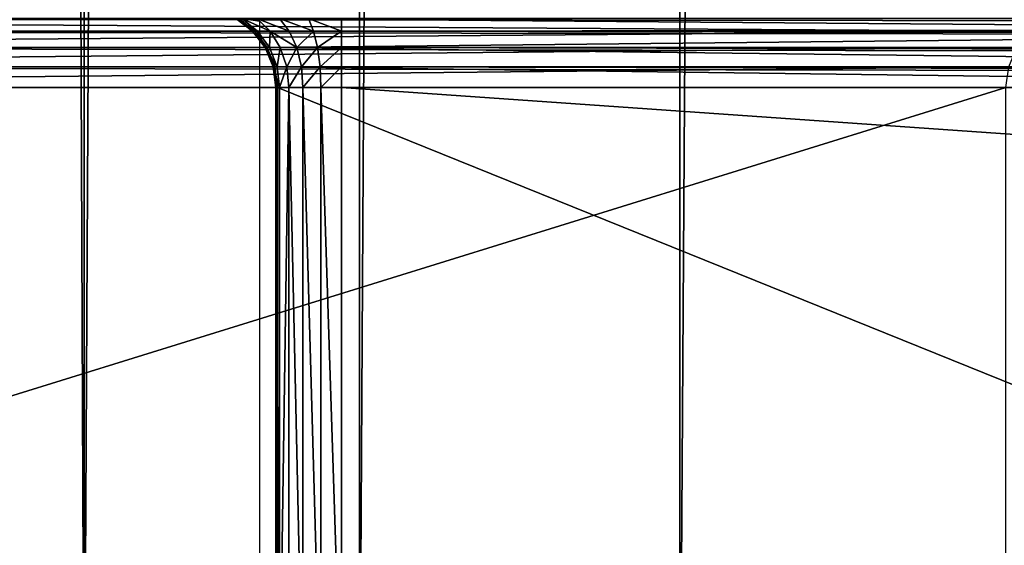
# Model space of a CAD drawing. Extents: x 0 to 7481, y -2653 to 6045.
# Drawn here: x 3072 to 3109, y 4065 to 4085 of the extents above; entities that cross this region are included whole.
import ezdxf

# ---------------------------------------------------------------- set-up
doc = ezdxf.new("R2010")
doc.units = 0
doc.header["$LTSCALE"] = 25.4
doc.layers.get('0').update_dxf_attribs({"color": 13, "linetype": 'CONTINUOUS'})

# ---------------------------------------------------------------- blocks, each defined once
blk = doc.blocks.new('GROUP_18')
at = {"color": 40}
for p, q in [((-41.605, -1480, 135.355), (-41.605, 500, 135.355)), ((-41.605, -1480, 14.645), (-41.605, 500, 14.645)), ((-41.605, -1480, 135.355), (-41.605, 500, 135.355)), ((-41.605, -1480, 14.645), (-41.605, 500, 14.645)), ((-31.25, -1480, 143.301), (-31.25, 500, 143.301)), ((-31.25, -1480, 6.699), (-31.25, 500, 6.699)), ((-31.25, -1480, 143.301), (-31.25, 500, 143.301)), ((-31.25, -1480, 6.699), (-31.25, 500, 6.699)), ((-19.191, -1480, 148.296), (-19.191, 500, 148.296)), ((-19.191, -1480, 148.296), (-19.191, 500, 148.296)), ((-19.191, -1480, 1.704), (-19.191, 500, 1.704)), ((-19.191, -1480, 1.704), (-19.191, 500, 1.704))]:
    blk.add_line(p, q, dxfattribs=at)
mesh = blk.add_polyface(dxfattribs=at)
corners = [(-41.605, 500, 135.355), (-49.551, -1480, 125), (-41.605, -1480, 135.355), (-49.551, 500, 125)]
mesh.append_faces([[corners[k] for k in face] for face in [(0, 1, 2), (1, 0, 3)]], dxfattribs={"vtx0": -1, "color": 40})
mesh = blk.add_polyface(dxfattribs=at)
corners = [(-49.551, 500, 25), (-41.605, -1480, 14.645), (-49.551, -1480, 25), (-41.605, 500, 14.645)]
mesh.append_faces([[corners[k] for k in face] for face in [(0, 1, 2), (1, 0, 3)]], dxfattribs={"vtx0": -1, "color": 40})
mesh = blk.add_polyface(dxfattribs=at)
corners = [(-31.25, 500, 6.699), (-41.605, -1480, 14.645), (-41.605, 500, 14.645), (-31.25, -1480, 6.699)]
mesh.append_faces([[corners[k] for k in face] for face in [(0, 1, 2), (1, 0, 3)]], dxfattribs={"vtx0": -1, "color": 40})
mesh = blk.add_polyface(dxfattribs=at)
corners = [(-41.605, -1480, 135.355), (-31.25, 500, 143.301), (-41.605, 500, 135.355), (-31.25, -1480, 143.301)]
mesh.append_faces([[corners[k] for k in face] for face in [(0, 1, 2), (1, 0, 3)]], dxfattribs={"vtx0": -1, "color": 40})
mesh = blk.add_polyface(dxfattribs=at)
corners = [(-31.25, -1480, 143.301), (-19.191, 500, 148.296), (-31.25, 500, 143.301), (-19.191, -1480, 148.296)]
mesh.append_faces([[corners[k] for k in face] for face in [(0, 1, 2), (1, 0, 3)]], dxfattribs={"vtx0": -1, "color": 40})
mesh = blk.add_polyface(dxfattribs=at)
corners = [(-19.191, 500, 1.704), (-31.25, -1480, 6.699), (-31.25, 500, 6.699), (-19.191, -1480, 1.704)]
mesh.append_faces([[corners[k] for k in face] for face in [(0, 1, 2), (1, 0, 3)]], dxfattribs={"vtx0": -1, "color": 40})
mesh = blk.add_polyface(dxfattribs=at)
corners = [(-19.191, -1480, 148.296), (-6.25, 500, 150), (-19.191, 500, 148.296), (-6.25, -1480, 150)]
mesh.append_faces([[corners[k] for k in face] for face in [(0, 1, 2), (1, 0, 3)]], dxfattribs={"vtx0": -1, "color": 40})
mesh = blk.add_polyface(dxfattribs=at)
corners = [(-6.25, 500), (-19.191, -1480, 1.704), (-19.191, 500, 1.704), (-6.25, -1480)]
mesh.append_faces([[corners[k] for k in face] for face in [(0, 1, 2), (1, 0, 3)]], dxfattribs={"vtx0": -1, "color": 40})
blk = doc.blocks.new('GROUP_16')
at = {"color": 0}
for p, q in [((49.723, 29.121, 42.139), (49.099, 29.598, 42.079)), ((49.723, 29.121, 42.139), (49.099, 29.598, 42.079)), ((49.212, 29.598, 43.329), (49.818, 29.121, 43.193)), ((49.212, 29.598, 43.329), (49.818, 29.121, 43.193)), ((49.919, 29.121, 41.157), (49.331, 29.598, 40.915)), ((49.919, 29.121, 41.157), (49.331, 29.598, 40.915)), ((50, 29.496, 40), (49.893, 29.598, 39.914)), ((50, 29.496, 40), (49.893, 29.598, 39.914)), ((50, 0.504, 40), (50, 29.496, 40)), ((50.392, 29.121, 40.314), (50, 29.496, 40)), ((50.392, 29.121, 40.314), (50, 29.496, 40)), ((51.111, 29.121, 39.667), (50.746, 29.598, 39.147)), ((51.111, 29.121, 39.667), (50.746, 29.598, 39.147)), ((52.026, 29.121, 39.26), (51.831, 29.598, 38.665)), ((52.026, 29.121, 39.26), (51.831, 29.598, 38.665)), ((53.075, 29.598, 38.5), (53.075, 29.121, 39.121)), ((53.075, 29.598, 38.5), (53.075, 29.121, 39.121)), ((1.576, 29.121, 3), (78.976, 29.121, 347)), ((1.576, 29.121, 3), (78.976, 29.121, 347)), ((446.727, 29.121, 0.879), (3.273, 29.121, 0.879)), ((446.727, 29.121, 0.879), (3.273, 29.121, 0.879)), ((50.202, 28.5, 42.185), (49.723, 29.121, 42.139)), ((49.723, 29.121, 42.139), (49.818, 29.121, 43.193)), ((49.919, 29.121, 41.157), (49.723, 29.121, 42.139)), ((49.723, 29.121, 42.139), (49.818, 29.121, 43.193)), ((49.919, 29.121, 41.157), (49.723, 29.121, 42.139)), ((50.202, 28.5, 42.185), (49.723, 29.121, 42.139)), ((49.818, 29.121, 43.193), (109.218, 29.121, 307.193)), ((49.818, 29.121, 43.193), (50.283, 28.5, 43.088)), ((49.818, 29.121, 43.193), (109.218, 29.121, 307.193)), ((49.818, 29.121, 43.193), (50.283, 28.5, 43.088)), ((50.392, 29.121, 40.314), (49.919, 29.121, 41.157)), ((50.37, 28.5, 41.343), (49.919, 29.121, 41.157)), ((50.392, 29.121, 40.314), (49.919, 29.121, 41.157)), ((50.37, 28.5, 41.343), (49.919, 29.121, 41.157)), ((51.111, 29.121, 39.667), (50.392, 29.121, 40.314)), ((50.775, 28.5, 40.62), (50.392, 29.121, 40.314)), ((51.111, 29.121, 39.667), (50.392, 29.121, 40.314)), ((50.775, 28.5, 40.62), (50.392, 29.121, 40.314)), ((52.026, 29.121, 39.26), (51.111, 29.121, 39.667)), ((52.026, 29.121, 39.26), (51.111, 29.121, 39.667)), ((51.392, 28.5, 40.066), (51.111, 29.121, 39.667)), ((51.392, 28.5, 40.066), (51.111, 29.121, 39.667)), ((53.075, 29.121, 39.121), (52.026, 29.121, 39.26)), ((52.176, 28.5, 39.717), (52.026, 29.121, 39.26)), ((53.075, 29.121, 39.121), (52.026, 29.121, 39.26)), ((52.176, 28.5, 39.717), (52.026, 29.121, 39.26)), ((396.925, 29.121, 39.121), (53.075, 29.121, 39.121)), ((396.925, 29.121, 39.121), (53.075, 29.121, 39.121)), ((53.075, 29.121, 39.121), (53.075, 28.5, 39.598)), ((53.075, 29.121, 39.121), (53.075, 28.5, 39.598)), ((1.087, 28.5, 3), (78.487, 28.5, 347)), ((1.087, 28.5, 3), (78.487, 28.5, 347)), ((446.835, 28.5, 0.402), (3.165, 28.5, 0.402)), ((446.835, 28.5, 0.402), (3.165, 28.5, 0.402)), ((50.37, 28.5, 41.343), (50.202, 28.5, 42.185)), ((50.502, 27.776, 42.214), (50.202, 28.5, 42.185)), ((50.202, 28.5, 42.185), (50.283, 28.5, 43.088)), ((50.502, 27.776, 42.214), (50.202, 28.5, 42.185)), ((50.202, 28.5, 42.185), (50.283, 28.5, 43.088)), ((50.37, 28.5, 41.343), (50.202, 28.5, 42.185)), ((50.283, 28.5, 43.088), (109.683, 28.5, 307.088)), ((50.283, 28.5, 43.088), (109.683, 28.5, 307.088)), ((50.283, 28.5, 43.088), (50.575, 27.776, 43.022)), ((50.283, 28.5, 43.088), (50.575, 27.776, 43.022)), ((50.775, 28.5, 40.62), (50.37, 28.5, 41.343)), ((50.653, 27.776, 41.46), (50.37, 28.5, 41.343)), ((50.653, 27.776, 41.46), (50.37, 28.5, 41.343)), ((50.775, 28.5, 40.62), (50.37, 28.5, 41.343)), ((51.392, 28.5, 40.066), (50.775, 28.5, 40.62)), ((51.016, 27.776, 40.813), (50.775, 28.5, 40.62)), ((51.016, 27.776, 40.813), (50.775, 28.5, 40.62)), ((51.392, 28.5, 40.066), (50.775, 28.5, 40.62)), ((51.568, 27.776, 40.316), (51.392, 28.5, 40.066)), ((52.176, 28.5, 39.717), (51.392, 28.5, 40.066)), ((52.176, 28.5, 39.717), (51.392, 28.5, 40.066)), ((51.568, 27.776, 40.316), (51.392, 28.5, 40.066)), ((52.27, 27.776, 40.004), (52.176, 28.5, 39.717)), ((53.075, 28.5, 39.598), (52.176, 28.5, 39.717)), ((52.27, 27.776, 40.004), (52.176, 28.5, 39.717)), ((53.075, 28.5, 39.598), (52.176, 28.5, 39.717)), ((396.925, 28.5, 39.598), (53.075, 28.5, 39.598)), ((396.925, 28.5, 39.598), (53.075, 28.5, 39.598)), ((53.075, 28.5, 39.598), (53.075, 27.776, 39.898)), ((53.075, 28.5, 39.598), (53.075, 27.776, 39.898)), ((0.78, 27.776, 3), (78.18, 27.776, 347)), ((0.78, 27.776, 3), (78.18, 27.776, 347)), ((446.902, 27.776, 0.102), (3.098, 27.776, 0.102)), ((446.902, 27.776, 0.102), (3.098, 27.776, 0.102)), ((50.653, 27.776, 41.46), (50.502, 27.776, 42.214)), ((50.605, 27, 42.224), (50.502, 27.776, 42.214)), ((50.502, 27.776, 42.214), (50.575, 27.776, 43.022)), ((50.502, 27.776, 42.214), (50.575, 27.776, 43.022)), ((50.653, 27.776, 41.46), (50.502, 27.776, 42.214)), ((50.605, 27, 42.224), (50.502, 27.776, 42.214)), ((50.575, 27.776, 43.022), (109.975, 27.776, 307.022)), ((50.575, 27.776, 43.022), (109.975, 27.776, 307.022)), ((50.575, 27.776, 43.022), (50.675, 27, 43)), ((50.575, 27.776, 43.022), (50.675, 27, 43)), ((51.016, 27.776, 40.813), (50.653, 27.776, 41.46)), ((50.749, 27, 41.5), (50.653, 27.776, 41.46)), ((51.016, 27.776, 40.813), (50.653, 27.776, 41.46)), ((50.749, 27, 41.5), (50.653, 27.776, 41.46)), ((51.568, 27.776, 40.316), (51.016, 27.776, 40.813)), ((51.098, 27, 40.879), (51.016, 27.776, 40.813)), ((51.568, 27.776, 40.316), (51.016, 27.776, 40.813)), ((51.098, 27, 40.879), (51.016, 27.776, 40.813)), ((52.27, 27.776, 40.004), (51.568, 27.776, 40.316)), ((51.628, 27, 40.402), (51.568, 27.776, 40.316)), ((52.27, 27.776, 40.004), (51.568, 27.776, 40.316)), ((51.628, 27, 40.402), (51.568, 27.776, 40.316)), ((53.075, 27.776, 39.898), (52.27, 27.776, 40.004)), ((52.302, 27, 40.102), (52.27, 27.776, 40.004)), ((53.075, 27.776, 39.898), (52.27, 27.776, 40.004)), ((52.302, 27, 40.102), (52.27, 27.776, 40.004)), ((396.925, 27.776, 39.898), (53.075, 27.776, 39.898)), ((396.925, 27.776, 39.898), (53.075, 27.776, 39.898)), ((53.075, 27.776, 39.898), (53.075, 27, 40)), ((53.075, 27.776, 39.898), (53.075, 27, 40)), ((78.075, 27, 347), (0.675, 27, 3)), ((78.075, 27, 347), (0.675, 27, 3)), ((3.075, 27), (446.925, 27)), ((3.075, 27), (446.925, 27)), ((50.749, 27, 41.5), (50.605, 27, 42.224)), ((50.605, 27, 42.224), (50.605, 3, 42.224)), ((50.605, 27, 42.224), (50.605, 3, 42.224)), ((50.605, 27, 42.224), (50.675, 27, 43)), ((50.605, 27, 42.224), (50.675, 27, 43)), ((50.749, 27, 41.5), (50.605, 27, 42.224)), ((50.675, 27, 43), (50.675, 3, 43)), ((50.675, 27, 43), (110.075, 27, 307)), ((50.675, 27, 43), (110.075, 27, 307)), ((50.675, 27, 43), (50.675, 3, 43)), ((50.749, 27, 41.5), (50.749, 3, 41.5)), ((51.098, 27, 40.879), (50.749, 27, 41.5)), ((50.749, 27, 41.5), (50.749, 3, 41.5)), ((51.098, 27, 40.879), (50.749, 27, 41.5)), ((51.628, 27, 40.402), (51.098, 27, 40.879)), ((51.098, 27, 40.879), (51.098, 3, 40.879)), ((51.098, 27, 40.879), (51.098, 3, 40.879)), ((51.628, 27, 40.402), (51.098, 27, 40.879)), ((52.302, 27, 40.102), (51.628, 27, 40.402)), ((51.628, 27, 40.402), (51.628, 3, 40.402)), ((51.628, 27, 40.402), (51.628, 3, 40.402)), ((52.302, 27, 40.102), (51.628, 27, 40.402)), ((53.075, 27, 40), (52.302, 27, 40.102)), ((52.302, 27, 40.102), (52.302, 3, 40.102)), ((52.302, 27, 40.102), (52.302, 3, 40.102)), ((53.075, 27, 40), (52.302, 27, 40.102)), ((53.075, 27, 40), (396.925, 27, 40)), ((53.075, 3, 40), (53.075, 27, 40)), ((53.075, 27, 40), (396.925, 27, 40)), ((53.075, 3, 40), (53.075, 27, 40))]:
    blk.add_line(p, q, dxfattribs=at)
mesh = blk.add_polyface(dxfattribs=at)
corners = [(78.976, 29.121, 347), (2.213, 29.598, 3), (1.576, 29.121, 3), (79.613, 29.598, 347)]
mesh.append_faces([[corners[k] for k in face] for face in [(0, 1, 2), (1, 0, 3)]], dxfattribs={"vtx0": -1, "color": 0})
mesh = blk.add_polyface(dxfattribs=at)
corners = [(3.413, 29.598, 1.5), (446.727, 29.121, 0.879), (3.273, 29.121, 0.879), (446.588, 29.598, 1.5)]
mesh.append_faces([[corners[k] for k in face] for face in [(0, 1, 2), (1, 0, 3)]], dxfattribs={"vtx0": -1, "color": 0})
mesh = blk.add_polyface(dxfattribs=at)
corners = [(49.099, 29.598, 42.079), (49.919, 29.121, 41.157), (49.331, 29.598, 40.915), (49.723, 29.121, 42.139)]
mesh.append_faces([[corners[k] for k in face] for face in [(0, 1, 2), (1, 0, 3)]], dxfattribs={"vtx0": -1, "color": 0})
mesh = blk.add_polyface(dxfattribs=at)
corners = [(49.212, 29.598, 43.329), (49.723, 29.121, 42.139), (49.099, 29.598, 42.079), (49.818, 29.121, 43.193)]
mesh.append_faces([[corners[k] for k in face] for face in [(0, 1, 2), (1, 0, 3)]], dxfattribs={"vtx0": -1, "color": 0})
mesh = blk.add_polyface(dxfattribs=at)
corners = [(49.212, 29.598, 43.329), (109.218, 29.121, 307.193), (49.818, 29.121, 43.193), (108.612, 29.598, 307.329)]
mesh.append_faces([[corners[k] for k in face] for face in [(0, 1, 2), (1, 0, 3)]], dxfattribs={"vtx0": -1, "color": 0})
mesh = blk.add_polyface(dxfattribs=at)
corners = [(49.331, 29.598, 40.915), (50, 29.496, 40), (49.893, 29.598, 39.914), (50.392, 29.121, 40.314), (49.919, 29.121, 41.157)]
mesh.append_faces([[corners[k] for k in face] for face in [(0, 1, 2), (3, 0, 4)]], dxfattribs={"vtx0": -1, "color": 0})
mesh.append_faces([[corners[k] for k in face] for face in [(1, 0, 3)]], dxfattribs={"vtx0": -1, "vtx1": -1, "color": 0})
mesh = blk.add_polyface(dxfattribs=at)
corners = [(49.893, 29.598, 39.914), (51.111, 29.121, 39.667), (50.746, 29.598, 39.147), (50.392, 29.121, 40.314), (50, 29.496, 40)]
mesh.append_faces([[corners[k] for k in face] for face in [(0, 1, 2), (3, 0, 4)]], dxfattribs={"vtx0": -1, "color": 0})
mesh.append_faces([[corners[k] for k in face] for face in [(1, 0, 3)]], dxfattribs={"vtx0": -1, "vtx1": -1, "color": 0})
mesh = blk.add_polyface(dxfattribs=at)
corners = [(50.746, 29.598, 39.147), (52.026, 29.121, 39.26), (51.831, 29.598, 38.665), (51.111, 29.121, 39.667)]
mesh.append_faces([[corners[k] for k in face] for face in [(0, 1, 2), (1, 0, 3)]], dxfattribs={"vtx0": -1, "color": 0})
mesh = blk.add_polyface(dxfattribs=at)
corners = [(51.831, 29.598, 38.665), (53.075, 29.121, 39.121), (53.075, 29.598, 38.5), (52.026, 29.121, 39.26)]
mesh.append_faces([[corners[k] for k in face] for face in [(0, 1, 2), (1, 0, 3)]], dxfattribs={"vtx0": -1, "color": 0})
mesh = blk.add_polyface(dxfattribs=at)
corners = [(53.075, 29.121, 39.121), (396.925, 29.598, 38.5), (53.075, 29.598, 38.5), (396.925, 29.121, 39.121)]
mesh.append_faces([[corners[k] for k in face] for face in [(0, 1, 2), (1, 0, 3)]], dxfattribs={"vtx0": -1, "color": 0})
mesh = blk.add_polyface(dxfattribs=at)
corners = [(78.976, 29.121, 347), (1.087, 28.5, 3), (78.487, 28.5, 347), (1.576, 29.121, 3)]
mesh.append_faces([[corners[k] for k in face] for face in [(0, 1, 2), (1, 0, 3)]], dxfattribs={"vtx0": -1, "color": 0})
mesh = blk.add_polyface(dxfattribs=at)
corners = [(3.273, 29.121, 0.879), (446.835, 28.5, 0.402), (3.165, 28.5, 0.402), (446.727, 29.121, 0.879)]
mesh.append_faces([[corners[k] for k in face] for face in [(0, 1, 2), (1, 0, 3)]], dxfattribs={"vtx0": -1, "color": 0})
mesh = blk.add_polyface(dxfattribs=at)
corners = [(49.723, 29.121, 42.139), (50.283, 28.5, 43.088), (50.202, 28.5, 42.185), (49.818, 29.121, 43.193)]
mesh.append_faces([[corners[k] for k in face] for face in [(0, 1, 2), (1, 0, 3)]], dxfattribs={"vtx0": -1, "color": 0})
mesh = blk.add_polyface(dxfattribs=at)
corners = [(49.919, 29.121, 41.157), (50.202, 28.5, 42.185), (50.37, 28.5, 41.343), (49.723, 29.121, 42.139)]
mesh.append_faces([[corners[k] for k in face] for face in [(0, 1, 2), (1, 0, 3)]], dxfattribs={"vtx0": -1, "color": 0})
mesh = blk.add_polyface(dxfattribs=at)
corners = [(50.283, 28.5, 43.088), (109.218, 29.121, 307.193), (109.683, 28.5, 307.088), (49.818, 29.121, 43.193)]
mesh.append_faces([[corners[k] for k in face] for face in [(0, 1, 2), (1, 0, 3)]], dxfattribs={"vtx0": -1, "color": 0})
mesh = blk.add_polyface(dxfattribs=at)
corners = [(50.392, 29.121, 40.314), (50.37, 28.5, 41.343), (50.775, 28.5, 40.62), (49.919, 29.121, 41.157)]
mesh.append_faces([[corners[k] for k in face] for face in [(0, 1, 2), (1, 0, 3)]], dxfattribs={"vtx0": -1, "color": 0})
mesh = blk.add_polyface(dxfattribs=at)
corners = [(50.392, 29.121, 40.314), (51.392, 28.5, 40.066), (51.111, 29.121, 39.667), (50.775, 28.5, 40.62)]
mesh.append_faces([[corners[k] for k in face] for face in [(0, 1, 2), (1, 0, 3)]], dxfattribs={"vtx0": -1, "color": 0})
mesh = blk.add_polyface(dxfattribs=at)
corners = [(51.392, 28.5, 40.066), (52.026, 29.121, 39.26), (51.111, 29.121, 39.667), (52.176, 28.5, 39.717)]
mesh.append_faces([[corners[k] for k in face] for face in [(0, 1, 2), (1, 0, 3)]], dxfattribs={"vtx0": -1, "color": 0})
mesh = blk.add_polyface(dxfattribs=at)
corners = [(52.176, 28.5, 39.717), (53.075, 29.121, 39.121), (52.026, 29.121, 39.26), (53.075, 28.5, 39.598)]
mesh.append_faces([[corners[k] for k in face] for face in [(0, 1, 2), (1, 0, 3)]], dxfattribs={"vtx0": -1, "color": 0})
mesh = blk.add_polyface(dxfattribs=at)
corners = [(396.925, 28.5, 39.598), (53.075, 29.121, 39.121), (53.075, 28.5, 39.598), (396.925, 29.121, 39.121)]
mesh.append_faces([[corners[k] for k in face] for face in [(0, 1, 2), (1, 0, 3)]], dxfattribs={"vtx0": -1, "color": 0})
mesh = blk.add_polyface(dxfattribs=at)
corners = [(78.487, 28.5, 347), (0.78, 27.776, 3), (78.18, 27.776, 347), (1.087, 28.5, 3)]
mesh.append_faces([[corners[k] for k in face] for face in [(0, 1, 2), (1, 0, 3)]], dxfattribs={"vtx0": -1, "color": 0})
mesh = blk.add_polyface(dxfattribs=at)
corners = [(3.165, 28.5, 0.402), (446.902, 27.776, 0.102), (3.098, 27.776, 0.102), (446.835, 28.5, 0.402)]
mesh.append_faces([[corners[k] for k in face] for face in [(0, 1, 2), (1, 0, 3)]], dxfattribs={"vtx0": -1, "color": 0})
mesh = blk.add_polyface(dxfattribs=at)
corners = [(50.653, 27.776, 41.46), (50.202, 28.5, 42.185), (50.502, 27.776, 42.214), (50.37, 28.5, 41.343)]
mesh.append_faces([[corners[k] for k in face] for face in [(0, 1, 2), (1, 0, 3)]], dxfattribs={"vtx0": -1, "color": 0})
mesh = blk.add_polyface(dxfattribs=at)
corners = [(50.202, 28.5, 42.185), (50.575, 27.776, 43.022), (50.502, 27.776, 42.214), (50.283, 28.5, 43.088)]
mesh.append_faces([[corners[k] for k in face] for face in [(0, 1, 2), (1, 0, 3)]], dxfattribs={"vtx0": -1, "color": 0})
mesh = blk.add_polyface(dxfattribs=at)
corners = [(50.283, 28.5, 43.088), (109.975, 27.776, 307.022), (50.575, 27.776, 43.022), (109.683, 28.5, 307.088)]
mesh.append_faces([[corners[k] for k in face] for face in [(0, 1, 2), (1, 0, 3)]], dxfattribs={"vtx0": -1, "color": 0})
mesh = blk.add_polyface(dxfattribs=at)
corners = [(50.775, 28.5, 40.62), (50.653, 27.776, 41.46), (51.016, 27.776, 40.813), (50.37, 28.5, 41.343)]
mesh.append_faces([[corners[k] for k in face] for face in [(0, 1, 2), (1, 0, 3)]], dxfattribs={"vtx0": -1, "color": 0})
mesh = blk.add_polyface(dxfattribs=at)
corners = [(51.016, 27.776, 40.813), (51.392, 28.5, 40.066), (50.775, 28.5, 40.62), (51.568, 27.776, 40.316)]
mesh.append_faces([[corners[k] for k in face] for face in [(0, 1, 2), (1, 0, 3)]], dxfattribs={"vtx0": -1, "color": 0})
mesh = blk.add_polyface(dxfattribs=at)
corners = [(51.568, 27.776, 40.316), (52.176, 28.5, 39.717), (51.392, 28.5, 40.066), (52.27, 27.776, 40.004)]
mesh.append_faces([[corners[k] for k in face] for face in [(0, 1, 2), (1, 0, 3)]], dxfattribs={"vtx0": -1, "color": 0})
mesh = blk.add_polyface(dxfattribs=at)
corners = [(52.27, 27.776, 40.004), (53.075, 28.5, 39.598), (52.176, 28.5, 39.717), (53.075, 27.776, 39.898)]
mesh.append_faces([[corners[k] for k in face] for face in [(0, 1, 2), (1, 0, 3)]], dxfattribs={"vtx0": -1, "color": 0})
mesh = blk.add_polyface(dxfattribs=at)
corners = [(396.925, 27.776, 39.898), (53.075, 28.5, 39.598), (53.075, 27.776, 39.898), (396.925, 28.5, 39.598)]
mesh.append_faces([[corners[k] for k in face] for face in [(0, 1, 2), (1, 0, 3)]], dxfattribs={"vtx0": -1, "color": 0})
mesh = blk.add_polyface(dxfattribs=at)
corners = [(78.18, 27.776, 347), (0.675, 27, 3), (78.075, 27, 347), (0.78, 27.776, 3)]
mesh.append_faces([[corners[k] for k in face] for face in [(0, 1, 2), (1, 0, 3)]], dxfattribs={"vtx0": -1, "color": 0})
mesh = blk.add_polyface(dxfattribs=at)
corners = [(3.098, 27.776, 0.102), (446.925, 27), (3.075, 27), (446.902, 27.776, 0.102)]
mesh.append_faces([[corners[k] for k in face] for face in [(0, 1, 2), (1, 0, 3)]], dxfattribs={"vtx0": -1, "color": 0})
mesh = blk.add_polyface(dxfattribs=at)
corners = [(50.502, 27.776, 42.214), (50.675, 27, 43), (50.605, 27, 42.224), (50.575, 27.776, 43.022)]
mesh.append_faces([[corners[k] for k in face] for face in [(0, 1, 2), (1, 0, 3)]], dxfattribs={"vtx0": -1, "color": 0})
mesh = blk.add_polyface(dxfattribs=at)
corners = [(50.749, 27, 41.5), (50.502, 27.776, 42.214), (50.605, 27, 42.224), (50.653, 27.776, 41.46)]
mesh.append_faces([[corners[k] for k in face] for face in [(0, 1, 2), (1, 0, 3)]], dxfattribs={"vtx0": -1, "color": 0})
mesh = blk.add_polyface(dxfattribs=at)
corners = [(50.575, 27.776, 43.022), (110.075, 27, 307), (50.675, 27, 43), (109.975, 27.776, 307.022)]
mesh.append_faces([[corners[k] for k in face] for face in [(0, 1, 2), (1, 0, 3)]], dxfattribs={"vtx0": -1, "color": 0})
mesh = blk.add_polyface(dxfattribs=at)
corners = [(51.016, 27.776, 40.813), (50.749, 27, 41.5), (51.098, 27, 40.879), (50.653, 27.776, 41.46)]
mesh.append_faces([[corners[k] for k in face] for face in [(0, 1, 2), (1, 0, 3)]], dxfattribs={"vtx0": -1, "color": 0})
mesh = blk.add_polyface(dxfattribs=at)
corners = [(51.098, 27, 40.879), (51.568, 27.776, 40.316), (51.016, 27.776, 40.813), (51.628, 27, 40.402)]
mesh.append_faces([[corners[k] for k in face] for face in [(0, 1, 2), (1, 0, 3)]], dxfattribs={"vtx0": -1, "color": 0})
mesh = blk.add_polyface(dxfattribs=at)
corners = [(51.628, 27, 40.402), (52.27, 27.776, 40.004), (51.568, 27.776, 40.316), (52.302, 27, 40.102)]
mesh.append_faces([[corners[k] for k in face] for face in [(0, 1, 2), (1, 0, 3)]], dxfattribs={"vtx0": -1, "color": 0})
mesh = blk.add_polyface(dxfattribs=at)
corners = [(52.302, 27, 40.102), (53.075, 27.776, 39.898), (52.27, 27.776, 40.004), (53.075, 27, 40)]
mesh.append_faces([[corners[k] for k in face] for face in [(0, 1, 2), (1, 0, 3)]], dxfattribs={"vtx0": -1, "color": 0})
mesh = blk.add_polyface(dxfattribs=at)
corners = [(396.925, 27, 40), (53.075, 27.776, 39.898), (53.075, 27, 40), (396.925, 27.776, 39.898)]
mesh.append_faces([[corners[k] for k in face] for face in [(0, 1, 2), (1, 0, 3)]], dxfattribs={"vtx0": -1, "color": 0})
mesh = blk.add_polyface(dxfattribs=at)
corners = [(78.075, 27, 347), (0.675, 3, 3), (78.075, 3, 347), (0.675, 27, 3)]
mesh.append_faces([[corners[k] for k in face] for face in [(0, 1, 2), (1, 0, 3)]], dxfattribs={"vtx0": -1, "color": 0})
mesh = blk.add_polyface(dxfattribs=at)
corners = [(446.925, 27), (3.075, 3), (3.075, 27), (446.925, 3)]
mesh.append_faces([[corners[k] for k in face] for face in [(0, 1, 2), (1, 0, 3)]], dxfattribs={"vtx0": -1, "color": 0})
mesh = blk.add_polyface(dxfattribs=at)
corners = [(50.749, 3, 41.5), (50.605, 27, 42.224), (50.605, 3, 42.224), (50.749, 27, 41.5)]
mesh.append_faces([[corners[k] for k in face] for face in [(0, 1, 2), (1, 0, 3)]], dxfattribs={"vtx0": -1, "color": 0})
mesh = blk.add_polyface(dxfattribs=at)
corners = [(50.605, 27, 42.224), (50.675, 3, 43), (50.605, 3, 42.224), (50.675, 27, 43)]
mesh.append_faces([[corners[k] for k in face] for face in [(0, 1, 2), (1, 0, 3)]], dxfattribs={"vtx0": -1, "color": 0})
mesh = blk.add_polyface(dxfattribs=at)
corners = [(50.675, 27, 43), (110.075, 3, 307), (50.675, 3, 43), (110.075, 27, 307)]
mesh.append_faces([[corners[k] for k in face] for face in [(0, 1, 2), (1, 0, 3)]], dxfattribs={"vtx0": -1, "color": 0})
mesh = blk.add_polyface(dxfattribs=at)
corners = [(51.098, 27, 40.879), (50.749, 3, 41.5), (51.098, 3, 40.879), (50.749, 27, 41.5)]
mesh.append_faces([[corners[k] for k in face] for face in [(0, 1, 2), (1, 0, 3)]], dxfattribs={"vtx0": -1, "color": 0})
mesh = blk.add_polyface(dxfattribs=at)
corners = [(51.628, 3, 40.402), (51.098, 27, 40.879), (51.098, 3, 40.879), (51.628, 27, 40.402)]
mesh.append_faces([[corners[k] for k in face] for face in [(0, 1, 2), (1, 0, 3)]], dxfattribs={"vtx0": -1, "color": 0})
mesh = blk.add_polyface(dxfattribs=at)
corners = [(52.302, 3, 40.102), (51.628, 27, 40.402), (51.628, 3, 40.402), (52.302, 27, 40.102)]
mesh.append_faces([[corners[k] for k in face] for face in [(0, 1, 2), (1, 0, 3)]], dxfattribs={"vtx0": -1, "color": 0})
mesh = blk.add_polyface(dxfattribs=at)
corners = [(53.075, 3, 40), (52.302, 27, 40.102), (52.302, 3, 40.102), (53.075, 27, 40)]
mesh.append_faces([[corners[k] for k in face] for face in [(0, 1, 2), (1, 0, 3)]], dxfattribs={"vtx0": -1, "color": 0})
mesh = blk.add_polyface(dxfattribs=at)
corners = [(396.925, 3, 40), (53.075, 27, 40), (53.075, 3, 40), (396.925, 27, 40)]
mesh.append_faces([[corners[k] for k in face] for face in [(0, 1, 2), (1, 0, 3)]], dxfattribs={"vtx0": -1, "color": 0})
blk = doc.blocks.new('GROUP_31')
at = {"color": 0}
blk.add_blockref('GROUP_18', (84.395, 1490, 350), dxfattribs=at)
at = {"color": 7}
blk.add_blockref('GROUP_16', (-0.605, 10), dxfattribs=at)

msp = doc.modelspace()

# ---------------------------------------------------------------- block references
at = {"color": 0}
msp.add_blockref('GROUP_31', (3031.556, 4045.056), dxfattribs=at)

doc.saveas('drawing.dxf')
